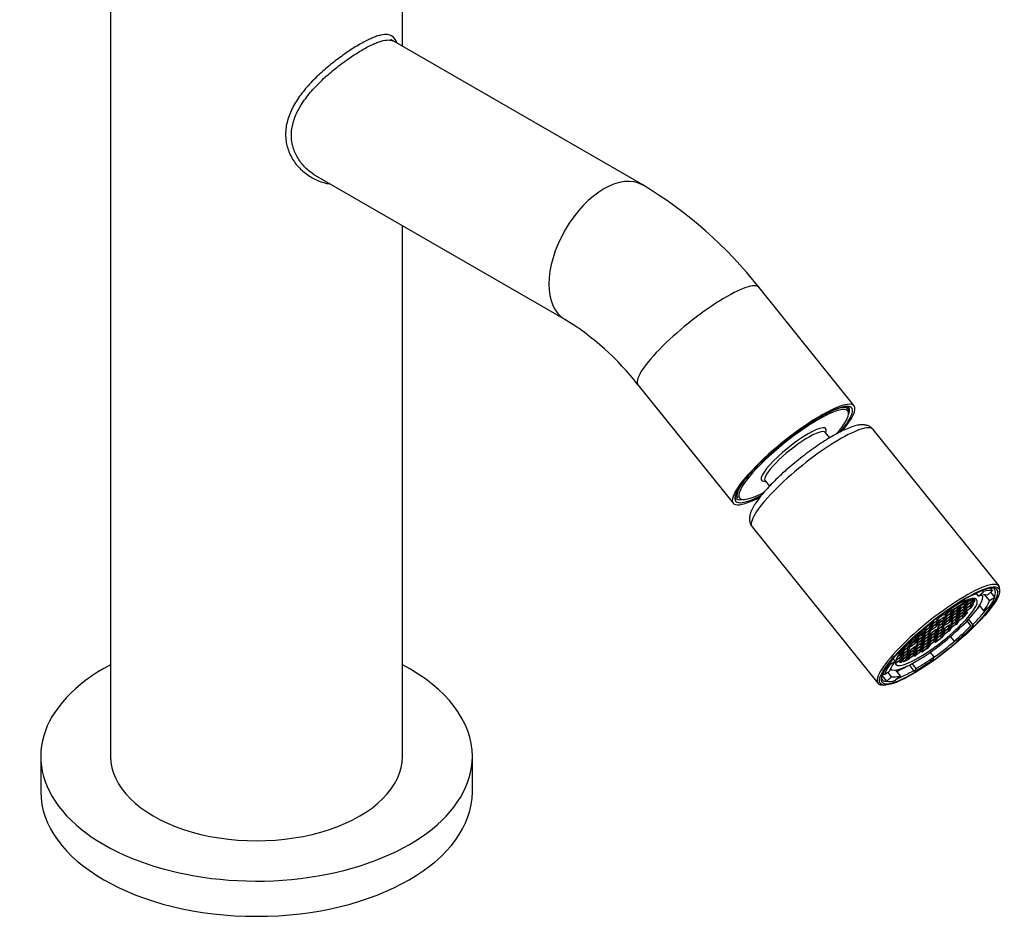
# Model space of a CAD drawing. Extents: x -341 to -75, y -63 to 319.
# Drawn here: x -214 to -100, y -63 to 41 of the extents above; entities that cross this region are included whole.
import ezdxf

# ---------------------------------------------------------------- set-up
doc = ezdxf.new("R2010")
doc.units = 0
for name, color, linetype in [('275022', 7, 'CONTINUOUS'), ('275023', 7, 'CONTINUOUS'), ('434_1', 7, 'CONTINUOUS'), ('446007', 7, 'CONTINUOUS'), ('455038A', 7, 'CONTINUOUS'), ('466001', 7, 'CONTINUOUS'), ('466013', 7, 'CONTINUOUS'), ('DEFAULT', 7, 'CONTINUOUS')]:
    doc.layers.add(name, color=color, linetype=linetype)

# ---------------------------------------------------------------- blocks, each defined once
blk = doc.blocks.new('SE3')
at = {"layer": '275022', "color": 7, "linetype": 'CONTINUOUS'}
for p, q in [((-118.03, -4.55), (-118.25, -4.27)), ((-120.66, -7.22), (-120.67, -7.2)), ((-120.15, -7.86), (-120.66, -7.22)), ((-127.63, -12.83), (-127.12, -13.47)), ((-131.07, -14.49), (-130.81, -14.82))]:
    blk.add_line(p, q, dxfattribs=at)
for centre, major_axis, start_param, end_param in [((-124.33, -9.8), (6.27, 5.04), 0.014369, 3.120664), ((-124.42, -9.68), (-6.39, -5.14), 3.141593, 3.702645), ((-124.42, -9.68), (-6.39, -5.14), 2.882158, 3.141593), ((-124.33, -9.8), (6.27, 5.04), 5.447445, 6.17487), ((-124.33, -9.8), (6.27, 5.04), 0, 0.014369), ((-124.33, -9.8), (6.27, 5.04), 6.17487, 6.283185), ((-124.33, -9.8), (-3.72, -2.99), 3.441198, 6.011626), ((-124.33, -9.8), (-3.72, -2.99), 2.895027, 3.441198), ((-124.15, -10.03), (3.49, 2.8), 0, 3.141593), ((-124.33, -9.8), (-3.72, -2.99), -3.497953, -3.388158), ((-124.33, -9.8), (-3.72, -2.99), 6.011626, 6.283185), ((-124.42, -9.68), (-6.39, -5.14), 5.656874, 6.283185), ((-124.33, -9.8), (-3.72, -2.99), 0, 0.241084), ((-124.33, -9.8), (-3.72, -2.99), 0.241084, 0.35636), ((-124.33, -9.8), (6.27, 5.04), 3.120664, 3.422759), ((-124.33, -9.8), (6.27, 5.04), 3.422759, 3.977399)]:
    blk.add_ellipse(centre, major_axis=major_axis, ratio=0.211325, start_param=start_param, end_param=end_param, dxfattribs=at)
blk.add_open_spline([(-127.66, -12.81), (-127.66, -12.81), (-127.65, -12.82), (-127.63, -12.83)], degree=3, dxfattribs=at)
at = {"layer": '275023', "color": 7, "linetype": 'CONTINUOUS'}
for p, q in [((-100.54, -25.03), (-115.11, -6.9)), ((-129.14, -18.18), (-114.57, -36.31)), ((-101.13, -25.38), (-101.05, -25.43)), ((-100.48, -25.75), (-100.44, -25.49)), ((-114.14, -36.5), (-113.87, -36.52))]:
    blk.add_line(p, q, dxfattribs=at)
blk.add_arc((-113.96, -35.79), 0.143, 171.3376, 233.1673, dxfattribs=at)
for centre, major_axis, start_param, end_param in [((-122.13, -12.54), (7.01, 5.64), 0, 3.141593), ((-107.55, -30.67), (-7.01, -5.64), 2.923664, 6.283185), ((-107.43, -30.82), (-6.66, -5.36), 3.241046, 6.161672), ((-107.43, -30.82), (-6.66, -5.36), 0.294609, 2.855434), ((-107.55, -30.67), (6.51, 5.23), 5.917561, 6.283185), ((-107.55, -30.67), (6.51, 5.23), 0, 0.010466), ((-107.43, -30.82), (-6.66, -5.36), 2.855434, 3.241046), ((-107.55, -30.67), (6.51, 5.23), -1.093089, -0.73134), ((-107.55, -30.67), (6.51, 5.23), 4.463893, 4.832354), ((-107.55, -30.67), (6.51, 5.23), 3.735707, 4.095899), ((-107.55, -30.67), (-7.01, -5.64), 0, 0.217929), ((-107.43, -30.82), (-6.66, -5.36), 6.161672, 6.283185), ((-107.43, -30.82), (-6.66, -5.36), 0, 0.294609), ((-107.55, -30.67), (6.51, 5.23), 3.141593, 3.159215), ((-107.55, -30.67), (6.51, 5.23), 3.159215, 3.413957)]:
    blk.add_ellipse(centre, major_axis=major_axis, ratio=0.211325, start_param=start_param, end_param=end_param, dxfattribs=at)
blk.add_ellipse((-107.43, -30.82), major_axis=(6.86, 5.51), ratio=0.211325, dxfattribs=at)
for points, knots in [([(-115.13, -6.91), (-115.19, -6.83), (-115.32, -6.66), (-115.66, -6.47), (-116.05, -6.37), (-116.47, -6.35), (-116.97, -6.41), (-117.58, -6.58), (-118.3, -6.87), (-119.08, -7.25), (-119.89, -7.69), (-120.73, -8.21), (-121.59, -8.78), (-122.47, -9.4), (-123.35, -10.07), (-124.21, -10.76), (-124.98, -11.41), (-125.4, -11.79), (-125.61, -11.98)], [0, 0, 0, 0, 0.02693, 0.070379, 0.114277, 0.163545, 0.224186, 0.300573, 0.379781, 0.454787, 0.527466, 0.598936, 0.669734, 0.740144, 0.810341, 0.880441, 0.95054, 1, 1, 1, 1]), ([(-125.61, -11.98), (-125.76, -12.12), (-126.13, -12.46), (-126.76, -13.08), (-127.42, -13.77), (-128.01, -14.44), (-128.51, -15.09), (-128.92, -15.7), (-129.23, -16.27), (-129.4, -16.78), (-129.47, -17.24), (-129.42, -17.65), (-129.29, -17.99), (-129.16, -18.13), (-129.12, -18.18)], [0, 0, 0, 0, 0.052786, 0.153591, 0.254844, 0.35687, 0.460187, 0.565762, 0.675583, 0.775802, 0.849077, 0.913791, 0.97492, 1, 1, 1, 1])]:
    blk.add_open_spline(points, degree=3, knots=knots, dxfattribs=at)
at = {"layer": '434_1', "color": 7, "linetype": 'CONTINUOUS'}
blk.add_line((-170.29, 37.87), (-170.31, 37.91), dxfattribs=at)
for points, knots in [([(-170.79, 38.64), (-170.95, 38.76), (-171.14, 38.84), (-171.6, 38.89), (-171.86, 38.86), (-172.31, 38.76), (-172.47, 38.71), (-172.82, 38.59), (-173, 38.52), (-173.56, 38.28), (-173.97, 38.07), (-174.64, 37.7), (-174.87, 37.56), (-175.34, 37.28), (-175.57, 37.12), (-176.05, 36.81), (-176.29, 36.64), (-176.78, 36.29), (-177.03, 36.11), (-177.77, 35.54), (-178.26, 35.15), (-178.96, 34.53), (-179.2, 34.32), (-179.65, 33.89), (-179.88, 33.66), (-180.52, 32.99), (-180.92, 32.54), (-181.47, 31.82), (-181.65, 31.58), (-181.97, 31.09), (-182.12, 30.85), (-182.4, 30.35), (-182.52, 30.09), (-182.74, 29.58), (-182.84, 29.32), (-183.07, 28.54), (-183.16, 28.02), (-183.19, 27.24), (-183.18, 26.98), (-183.13, 26.47), (-183.09, 26.22), (-182.9, 25.5), (-182.71, 25.03), (-182.22, 24.15), (-181.92, 23.76), (-181.4, 23.22), (-181.22, 23.05), (-180.84, 22.74), (-180.64, 22.59), (-180.01, 22.19), (-179.57, 21.97), (-178.88, 21.73), (-178.64, 21.66), (-178.3, 21.59), (-178.21, 21.57), (-178.12, 21.56)], [0, 0, 0, 0, 0.03125, 0.03125, 0.0625, 0.0625, 0.078125, 0.078125, 0.09375, 0.09375, 0.125, 0.125, 0.140625, 0.140625, 0.15625, 0.15625, 0.171875, 0.171875, 0.1875, 0.1875, 0.21875, 0.21875, 0.234375, 0.234375, 0.25, 0.25, 0.28125, 0.28125, 0.296875, 0.296875, 0.3125, 0.3125, 0.328125, 0.328125, 0.34375, 0.34375, 0.375, 0.375, 0.390625, 0.390625, 0.40625, 0.40625, 0.4375, 0.4375, 0.46875, 0.46875, 0.484375, 0.484375, 0.5, 0.5, 0.53125, 0.53125, 0.546875, 0.546875, 0.5529527, 0.5529527, 0.5529527, 0.5529527]), ([(-179.9, 22.64), (-180.1, 22.77), (-180.3, 22.91), (-180.66, 23.22), (-180.84, 23.38), (-181.32, 23.88), (-181.6, 24.26), (-182.07, 25.08), (-182.25, 25.51), (-182.42, 26.19), (-182.46, 26.42), (-182.51, 26.89), (-182.52, 27.13), (-182.49, 27.85), (-182.41, 28.33), (-182.19, 29.05), (-182.1, 29.3), (-181.89, 29.78), (-181.77, 30.01), (-181.51, 30.48), (-181.37, 30.71), (-181.07, 31.18), (-180.9, 31.41), (-180.38, 32.09), (-179.99, 32.53), (-179.37, 33.17), (-179.16, 33.38), (-178.72, 33.8), (-178.49, 34.01), (-177.81, 34.6), (-177.34, 34.99), (-176.62, 35.53), (-176.38, 35.71), (-175.9, 36.05), (-175.66, 36.22), (-175.19, 36.53), (-174.96, 36.67), (-174.51, 36.95), (-174.29, 37.09), (-173.64, 37.45), (-173.24, 37.65), (-172.68, 37.89), (-172.51, 37.96), (-172.17, 38.07), (-172.02, 38.12), (-171.58, 38.22), (-171.32, 38.24), (-170.93, 38.2), (-170.78, 38.15), (-170.65, 38.08)], [0.5, 0.5, 0.5, 0.5, 0.515625, 0.515625, 0.53125, 0.53125, 0.5625, 0.5625, 0.59375, 0.59375, 0.609375, 0.609375, 0.625, 0.625, 0.65625, 0.65625, 0.671875, 0.671875, 0.6875, 0.6875, 0.703125, 0.703125, 0.71875, 0.71875, 0.75, 0.75, 0.765625, 0.765625, 0.78125, 0.78125, 0.8125, 0.8125, 0.828125, 0.828125, 0.84375, 0.84375, 0.859375, 0.859375, 0.875, 0.875, 0.90625, 0.90625, 0.921875, 0.921875, 0.9375, 0.9375, 0.96875, 0.96875, 0.9930796, 0.9930796, 0.9930796, 0.9930796]), ([(-170.31, 37.91), (-170.33, 37.99), (-170.36, 38.06), (-170.5, 38.34), (-170.63, 38.51), (-170.79, 38.64)], [0.95953559, 0.95953559, 0.95953559, 0.95953559, 0.96875, 0.96875, 1, 1, 1, 1])]:
    blk.add_open_spline(points, degree=3, knots=knots, dxfattribs=at)
at = {"layer": '446007', "color": 7, "linetype": 'CONTINUOUS'}
for p, q in [((-211.55, -44.79), (-211.55, -48.87)), ((-161.55, -48.87), (-161.55, -44.79))]:
    blk.add_line(p, q, dxfattribs=at)
for centre, start_param, end_param in [((-186.55, -44.79), 2.313117, 6.283185), ((-186.55, -44.79), 0, 0.828475), ((-186.55, -48.87), 3.141593, 6.283185)]:
    blk.add_ellipse(centre, major_axis=(25, 0), ratio=0.57735, start_param=start_param, end_param=end_param, dxfattribs=at)
at = {"layer": '455038A', "color": 7, "linetype": 'CONTINUOUS'}
for p, q in [((-102.9, -26.21), (-103.17, -25.87)), ((-102.9, -26.21), (-102.33, -25.69)), ((-102.33, -25.69), (-102.44, -25.56)), ((-101.65, -26.72), (-102.18, -26.06)), ((-101.31, -25.57), (-101.88, -26.1)), ((-101.31, -25.57), (-101.53, -25.3)), ((-101.04, -26.33), (-101.5, -25.75)), ((-104.95, -27.33), (-105.19, -27.64)), ((-105.11, -27.29), (-104.93, -27.27)), ((-104.54, -27.34), (-105, -27.68)), ((-104.98, -27.21), (-104.93, -27.27)), ((-104.98, -27.62), (-104.52, -27.28)), ((-104.5, -26.99), (-104.95, -27.33)), ((-104.93, -27.27), (-104.48, -26.93)), ((-104.53, -26.72), (-104.72, -27.07)), ((-104.66, -27.11), (-104.52, -27.28)), ((-104.53, -26.72), (-104.6, -26.64)), ((-104.58, -26.8), (-104.48, -26.93)), ((-104.57, -27.63), (-104.33, -27.32)), ((-104.33, -27.32), (-104.54, -27.34)), ((-104.52, -27.28), (-104.28, -26.97)), ((-104.28, -26.97), (-104.5, -26.99)), ((-104.48, -26.93), (-104.26, -26.66)), ((-104.21, -27.25), (-104.45, -27.56)), ((-104.16, -26.9), (-104.4, -27.21)), ((-104.4, -27.21), (-104.19, -27.19)), ((-104.17, -26.63), (-104.36, -26.86)), ((-104.36, -26.86), (-104.14, -26.84)), ((-104.29, -27.06), (-104.19, -27.19)), ((-103.8, -27.26), (-104.26, -27.59)), ((-104.24, -26.72), (-104.14, -26.84)), ((-104.24, -27.53), (-103.78, -27.2)), ((-103.75, -26.91), (-104.21, -27.25)), ((-104.19, -27.19), (-103.73, -26.85)), ((-103.71, -26.56), (-104.16, -26.9)), ((-104.14, -26.84), (-103.69, -26.51)), ((-103.92, -27.03), (-103.78, -27.2)), ((-103.87, -26.68), (-103.73, -26.85)), ((-103.83, -27.55), (-103.59, -27.23)), ((-103.59, -27.23), (-103.8, -27.26)), ((-103.78, -27.2), (-103.54, -26.89)), ((-103.54, -26.89), (-103.75, -26.91)), ((-103.73, -26.85), (-103.49, -26.54)), ((-103.49, -26.54), (-103.71, -26.56)), ((-103.69, -26.5), (-103.69, -26.51)), ((-103.69, -26.51), (-103.68, -26.5)), ((-103.42, -26.82), (-103.66, -27.13)), ((-103.66, -27.13), (-103.49, -27.11)), ((-103.38, -26.48), (-103.61, -26.78)), ((-103.61, -26.78), (-103.4, -26.76)), ((-103.49, -27.11), (-103.57, -27.01)), ((-103.5, -26.63), (-103.4, -26.76)), ((-103.32, -26.7), (-103.44, -26.56)), ((-103.34, -26.76), (-103.42, -26.82)), ((-103.4, -26.76), (-103.32, -26.7)), ((-102.29, -27.9), (-102.78, -27.29)), ((-101.65, -26.72), (-101.04, -26.33)), ((-107.36, -28.49), (-107.3, -28.56)), ((-107.3, -28.56), (-106.91, -28.27)), ((-106.8, -28.4), (-106.97, -28.2)), ((-106.8, -28.4), (-106.61, -28.05)), ((-106.58, -28.25), (-106.77, -28.5)), ((-106.77, -28.5), (-106.56, -28.47)), ((-106.61, -28.05), (-106.67, -27.99)), ((-106.66, -28.35), (-106.56, -28.47)), ((-106.61, -28.82), (-106.15, -28.49)), ((-106.12, -28.2), (-106.58, -28.53)), ((-106.56, -28.47), (-106.1, -28.14)), ((-106.29, -28.32), (-106.15, -28.49)), ((-106.22, -28), (-106.1, -28.14)), ((-106.15, -28.49), (-105.91, -28.17)), ((-105.91, -28.17), (-106.12, -28.2)), ((-106.1, -28.14), (-105.86, -27.83)), ((-105.84, -28.45), (-106.08, -28.76)), ((-105.79, -28.1), (-106.03, -28.42)), ((-106.03, -28.42), (-105.82, -28.39)), ((-105.74, -27.76), (-105.98, -28.07)), ((-105.86, -27.83), (-105.98, -27.84)), ((-105.98, -28.07), (-105.77, -28.05)), ((-105.92, -28.27), (-105.82, -28.39)), ((-105.43, -28.46), (-105.88, -28.8)), ((-105.87, -27.92), (-105.77, -28.05)), ((-105.86, -28.74), (-105.41, -28.4)), ((-105.38, -28.12), (-105.84, -28.45)), ((-105.82, -28.39), (-105.36, -28.06)), ((-105.33, -27.77), (-105.79, -28.1)), ((-105.77, -27.7), (-105.72, -27.7)), ((-105.77, -28.05), (-105.31, -27.71)), ((-105.29, -27.42), (-105.74, -27.76)), ((-105.74, -27.68), (-105.72, -27.7)), ((-105.72, -27.7), (-105.46, -27.51)), ((-105.54, -28.24), (-105.41, -28.4)), ((-105.5, -27.89), (-105.36, -28.06)), ((-105.46, -28.75), (-105.21, -28.44)), ((-105.45, -27.54), (-105.31, -27.71)), ((-105.21, -28.44), (-105.43, -28.46)), ((-105.41, -28.4), (-105.17, -28.09)), ((-105.17, -28.09), (-105.38, -28.12)), ((-105.36, -28.06), (-105.12, -27.75)), ((-105.09, -28.37), (-105.34, -28.68)), ((-105.12, -27.75), (-105.33, -27.77)), ((-105.31, -27.71), (-105.07, -27.4)), ((-105.07, -27.4), (-105.29, -27.42)), ((-105.05, -28.02), (-105.29, -28.33)), ((-105.29, -28.33), (-105.07, -28.31)), ((-105, -27.68), (-105.24, -27.99)), ((-105.24, -27.99), (-105.03, -27.96)), ((-105.19, -27.64), (-104.98, -27.62)), ((-105.17, -28.19), (-105.07, -28.31)), ((-104.69, -28.38), (-105.14, -28.72)), ((-105.13, -27.84), (-105.03, -27.96)), ((-105.12, -28.66), (-104.67, -28.32)), ((-104.64, -28.03), (-105.09, -28.37)), ((-105.08, -27.49), (-104.98, -27.62)), ((-105.07, -28.31), (-104.62, -27.97)), ((-104.59, -27.69), (-105.05, -28.02)), ((-105.03, -27.96), (-104.57, -27.63)), ((-104.85, -28.5), (-104.71, -28.67)), ((-104.8, -28.15), (-104.67, -28.32)), ((-104.75, -27.81), (-104.62, -27.97)), ((-104.71, -27.46), (-104.57, -27.63)), ((-104.71, -28.67), (-104.47, -28.36)), ((-104.47, -28.36), (-104.69, -28.38)), ((-104.67, -28.32), (-104.42, -28.01)), ((-104.42, -28.01), (-104.64, -28.03)), ((-104.62, -27.97), (-104.38, -27.66)), ((-104.38, -27.66), (-104.59, -27.69)), ((-104.3, -27.94), (-104.55, -28.25)), ((-104.55, -28.25), (-104.33, -28.23)), ((-104.26, -27.59), (-104.5, -27.9)), ((-104.5, -27.9), (-104.28, -27.88)), ((-104.45, -27.56), (-104.24, -27.53)), ((-104.43, -28.1), (-104.33, -28.23)), ((-104.38, -27.76), (-104.28, -27.88)), ((-104.34, -27.41), (-104.24, -27.53)), ((-104.33, -28.23), (-104.19, -28.12)), ((-104.19, -28.12), (-104.32, -27.96)), ((-103.85, -27.6), (-104.3, -27.94)), ((-104.28, -27.88), (-103.83, -27.55)), ((-103.96, -27.38), (-103.83, -27.55)), ((-103.79, -27.6), (-103.85, -27.6)), ((-101.67, -27.5), (-102.29, -27.9)), ((-108.49, -29.49), (-108.95, -29.82)), ((-108.93, -29.76), (-108.47, -29.43)), ((-108.66, -29.61), (-108.52, -29.77)), ((-108.52, -29.77), (-108.28, -29.46)), ((-108.51, -29.38), (-108.47, -29.43)), ((-108.28, -29.46), (-108.49, -29.49)), ((-108.47, -29.43), (-108.31, -29.22)), ((-108.16, -29.39), (-108.4, -29.7)), ((-108.14, -29.09), (-108.36, -29.36)), ((-108.36, -29.36), (-108.14, -29.33)), ((-108.29, -29.56), (-108.19, -29.68)), ((-108.24, -29.21), (-108.14, -29.33)), ((-107.75, -29.4), (-108.21, -29.74)), ((-108.19, -29.68), (-107.73, -29.34)), ((-107.7, -29.06), (-108.16, -29.39)), ((-108.14, -29.33), (-107.68, -29)), ((-107.91, -29.52), (-107.78, -29.69)), ((-107.87, -29.18), (-107.73, -29.34)), ((-107.82, -28.83), (-107.68, -29)), ((-107.78, -29.69), (-107.54, -29.38)), ((-107.54, -29.38), (-107.75, -29.4)), ((-107.73, -29.34), (-107.49, -29.03)), ((-107.49, -29.03), (-107.7, -29.06)), ((-107.68, -29), (-107.44, -28.69)), ((-107.66, -28.71), (-107.67, -28.72)), ((-107.44, -28.69), (-107.66, -28.71)), ((-107.42, -29.31), (-107.66, -29.62)), ((-107.66, -29.62), (-107.44, -29.6)), ((-107.37, -28.96), (-107.61, -29.27)), ((-107.61, -29.27), (-107.4, -29.25)), ((-107.54, -29.47), (-107.44, -29.6)), ((-107.5, -29.13), (-107.4, -29.25)), ((-107.49, -29.94), (-107.04, -29.61)), ((-107.48, -28.58), (-107.3, -28.56)), ((-107.01, -29.32), (-107.46, -29.66)), ((-107.44, -29.6), (-106.99, -29.26)), ((-106.96, -28.97), (-107.42, -29.31)), ((-107.4, -29.25), (-106.94, -28.92)), ((-106.91, -28.63), (-107.37, -28.96)), ((-107.17, -29.44), (-107.04, -29.61)), ((-107.12, -29.09), (-106.99, -29.26)), ((-107.08, -28.75), (-106.94, -28.92)), ((-107.08, -29.96), (-106.84, -29.64)), ((-106.84, -29.64), (-107.06, -29.67)), ((-107.04, -29.61), (-106.79, -29.3)), ((-106.79, -29.3), (-107.01, -29.32)), ((-106.99, -29.26), (-106.75, -28.95)), ((-106.75, -28.95), (-106.96, -28.97)), ((-106.94, -28.92), (-106.7, -28.6)), ((-106.67, -29.23), (-106.92, -29.54)), ((-106.92, -29.54), (-106.7, -29.51)), ((-106.7, -28.6), (-106.91, -28.63)), ((-106.63, -28.88), (-106.87, -29.19)), ((-106.87, -29.19), (-106.65, -29.17)), ((-106.58, -28.53), (-106.82, -28.85)), ((-106.82, -28.85), (-106.61, -28.82)), ((-106.8, -29.39), (-106.7, -29.51)), ((-106.31, -29.59), (-106.77, -29.92)), ((-106.75, -29.04), (-106.65, -29.17)), ((-106.71, -28.7), (-106.61, -28.82)), ((-106.7, -29.51), (-106.25, -29.18)), ((-106.22, -28.89), (-106.67, -29.23)), ((-106.65, -29.17), (-106.2, -28.83)), ((-106.17, -28.55), (-106.63, -28.88)), ((-106.38, -29.01), (-106.25, -29.18)), ((-106.34, -29.87), (-106.1, -29.56)), ((-106.33, -28.66), (-106.2, -28.83)), ((-106.1, -29.56), (-106.31, -29.59)), ((-106.25, -29.18), (-106, -28.87)), ((-106, -28.87), (-106.22, -28.89)), ((-105.98, -29.49), (-106.22, -29.8)), ((-106.2, -28.83), (-105.96, -28.52)), ((-105.96, -28.52), (-106.17, -28.55)), ((-105.93, -29.14), (-106.17, -29.46)), ((-106.17, -29.46), (-105.96, -29.43)), ((-105.88, -28.8), (-106.13, -29.11)), ((-106.13, -29.11), (-105.91, -29.09)), ((-106.11, -29.65), (-106.01, -29.78)), ((-106.08, -28.76), (-105.86, -28.74)), ((-106.06, -29.31), (-105.96, -29.43)), ((-105.57, -29.5), (-106.03, -29.84)), ((-106.01, -28.96), (-105.91, -29.09)), ((-106.01, -29.78), (-105.55, -29.44)), ((-105.52, -29.16), (-105.98, -29.49)), ((-105.96, -28.61), (-105.86, -28.74)), ((-105.96, -29.43), (-105.5, -29.1)), ((-105.48, -28.81), (-105.93, -29.14)), ((-105.91, -29.09), (-105.46, -28.75)), ((-105.69, -29.28), (-105.55, -29.44)), ((-105.64, -28.93), (-105.5, -29.1)), ((-105.59, -28.58), (-105.46, -28.75)), ((-105.47, -29.49), (-105.57, -29.5)), ((-105.55, -29.44), (-105.31, -29.13)), ((-105.31, -29.13), (-105.52, -29.16)), ((-105.5, -29.1), (-105.26, -28.79)), ((-105.26, -28.79), (-105.48, -28.81)), ((-105.19, -29.06), (-105.43, -29.37)), ((-105.43, -29.37), (-105.34, -29.36)), ((-105.14, -28.72), (-105.38, -29.03)), ((-105.38, -29.03), (-105.17, -29)), ((-105.34, -29.36), (-105.38, -29.31)), ((-105.34, -28.68), (-105.12, -28.66)), ((-105.27, -28.88), (-105.17, -29)), ((-105.22, -28.53), (-105.12, -28.66)), ((-104.73, -28.73), (-105.19, -29.06)), ((-105.17, -29), (-104.71, -28.67)), ((-104.72, -28.72), (-104.73, -28.73)), ((-103.79, -29.64), (-104.24, -29.08)), ((-103.48, -29.6), (-104.06, -28.89)), ((-103.79, -29.64), (-103.48, -29.6)), ((-109.38, -30.61), (-109.84, -30.94)), ((-109.82, -30.88), (-109.36, -30.55)), ((-109.54, -30.73), (-109.41, -30.9)), ((-109.45, -30.27), (-109.51, -30.2)), ((-109.45, -30.27), (-109.15, -30.23)), ((-109.42, -30.47), (-109.36, -30.55)), ((-109.41, -30.9), (-109.16, -30.59)), ((-109.16, -30.59), (-109.38, -30.61)), ((-109.36, -30.55), (-109.12, -30.24)), ((-109.15, -30.23), (-109.31, -30.03)), ((-109.05, -30.51), (-109.29, -30.83)), ((-109.24, -30.12), (-109.07, -29.89)), ((-109, -30.17), (-109.24, -30.48)), ((-109.24, -30.48), (-109.03, -30.46)), ((-108.95, -29.82), (-109.19, -30.13)), ((-109.19, -30.13), (-108.98, -30.11)), ((-109.17, -30.68), (-109.07, -30.8)), ((-109.12, -30.24), (-109.16, -30.24)), ((-109.07, -29.89), (-109.15, -29.9)), ((-109.13, -30.33), (-109.03, -30.46)), ((-108.64, -30.53), (-109.09, -30.86)), ((-109.08, -29.99), (-108.98, -30.11)), ((-109.07, -30.8), (-108.62, -30.47)), ((-108.59, -30.18), (-109.05, -30.51)), ((-109.03, -30.46), (-108.57, -30.12)), ((-109, -29.77), (-108.93, -29.76)), ((-108.54, -29.83), (-109, -30.17)), ((-108.98, -30.11), (-108.52, -29.77)), ((-108.95, -29.74), (-108.93, -29.76)), ((-108.8, -30.65), (-108.66, -30.81)), ((-108.75, -30.3), (-108.62, -30.47)), ((-108.7, -29.95), (-108.57, -30.12)), ((-108.66, -30.81), (-108.42, -30.5)), ((-108.42, -30.5), (-108.64, -30.53)), ((-108.62, -30.47), (-108.37, -30.16)), ((-108.37, -30.16), (-108.59, -30.18)), ((-108.35, -30.78), (-108.59, -31.09)), ((-108.57, -30.12), (-108.33, -29.81)), ((-108.33, -29.81), (-108.54, -29.83)), ((-108.3, -30.43), (-108.54, -30.74)), ((-108.54, -30.74), (-108.33, -30.72)), ((-108.21, -29.74), (-108.45, -30.05)), ((-108.45, -30.05), (-108.24, -30.03)), ((-108.43, -30.6), (-108.33, -30.72)), ((-108.4, -29.7), (-108.19, -29.68)), ((-107.94, -30.79), (-108.4, -31.13)), ((-108.38, -31.07), (-107.92, -30.73)), ((-107.89, -30.44), (-108.35, -30.78)), ((-108.33, -29.9), (-108.24, -30.03)), ((-108.33, -30.72), (-107.87, -30.38)), ((-107.85, -30.1), (-108.3, -30.43)), ((-108.24, -30.03), (-107.78, -29.69)), ((-108.06, -30.56), (-107.92, -30.73)), ((-108.01, -30.22), (-107.87, -30.38)), ((-107.97, -31.08), (-107.73, -30.77)), ((-107.73, -30.77), (-107.94, -30.79)), ((-107.92, -30.73), (-107.68, -30.42)), ((-107.68, -30.42), (-107.89, -30.44)), ((-107.87, -30.38), (-107.63, -30.07)), ((-107.63, -30.07), (-107.85, -30.1)), ((-107.61, -30.7), (-107.85, -31.01)), ((-107.56, -30.35), (-107.8, -30.66)), ((-107.8, -30.66), (-107.59, -30.64)), ((-107.51, -30), (-107.75, -30.31)), ((-107.75, -30.31), (-107.54, -30.29)), ((-107.46, -29.66), (-107.71, -29.97)), ((-107.71, -29.97), (-107.49, -29.94)), ((-107.69, -30.51), (-107.59, -30.64)), ((-107.2, -30.71), (-107.65, -31.04)), ((-107.64, -30.17), (-107.54, -30.29)), ((-107.63, -30.98), (-107.18, -30.65)), ((-107.15, -30.36), (-107.61, -30.7)), ((-107.59, -29.82), (-107.49, -29.94)), ((-107.59, -30.64), (-107.13, -30.3)), ((-107.1, -30.01), (-107.56, -30.35)), ((-107.54, -30.29), (-107.08, -29.96)), ((-107.06, -29.67), (-107.51, -30)), ((-107.31, -30.48), (-107.18, -30.65)), ((-107.27, -30.13), (-107.13, -30.3)), ((-107.22, -29.79), (-107.08, -29.96)), ((-107.22, -30.99), (-106.98, -30.68)), ((-106.98, -30.68), (-107.2, -30.71)), ((-107.18, -30.65), (-106.94, -30.34)), ((-106.94, -30.34), (-107.15, -30.36)), ((-107.13, -30.3), (-106.89, -29.99)), ((-106.86, -30.61), (-107.11, -30.92)), ((-106.89, -29.99), (-107.1, -30.01)), ((-106.82, -30.27), (-107.06, -30.58)), ((-107.06, -30.58), (-106.84, -30.55)), ((-106.77, -29.92), (-107.01, -30.23)), ((-107.01, -30.23), (-106.8, -30.21)), ((-106.94, -30.43), (-106.84, -30.55)), ((-106.9, -30.08), (-106.8, -30.21)), ((-106.41, -30.28), (-106.86, -30.61)), ((-106.84, -30.55), (-106.39, -30.22)), ((-106.36, -29.93), (-106.82, -30.27)), ((-106.8, -30.21), (-106.34, -29.87)), ((-106.52, -30.05), (-106.39, -30.22)), ((-106.48, -29.7), (-106.34, -29.87)), ((-106.32, -30.27), (-106.41, -30.28)), ((-106.39, -30.22), (-106.15, -29.91)), ((-106.15, -29.91), (-106.36, -29.93)), ((-106.03, -29.84), (-106.27, -30.15)), ((-106.27, -30.15), (-106.17, -30.14)), ((-106.22, -29.8), (-106.01, -29.78)), ((-106.17, -30.14), (-106.21, -30.08)), ((-111.03, -32.1), (-110.79, -31.79)), ((-110.67, -31.72), (-110.91, -32.03)), ((-110.79, -31.79), (-110.86, -31.8)), ((-110.8, -31.88), (-110.7, -32.01)), ((-110.73, -31.67), (-110.65, -31.66)), ((-110.7, -32.01), (-110.24, -31.67)), ((-110.68, -31.62), (-110.65, -31.66)), ((-110.22, -31.38), (-110.67, -31.72)), ((-110.65, -31.66), (-110.2, -31.33)), ((-110.38, -31.5), (-110.24, -31.67)), ((-110.27, -31.23), (-110.2, -31.33)), ((-110.24, -31.67), (-110, -31.36)), ((-110, -31.36), (-110.22, -31.38)), ((-110.2, -31.33), (-109.96, -31.01)), ((-109.93, -31.64), (-110.17, -31.95)), ((-110.17, -31.95), (-109.96, -31.92)), ((-109.88, -31.29), (-110.12, -31.6)), ((-110.12, -31.6), (-109.91, -31.58)), ((-109.84, -30.94), (-110.08, -31.26)), ((-110.08, -31.26), (-109.86, -31.23)), ((-110.06, -31.8), (-109.96, -31.92)), ((-109.96, -31.01), (-110.05, -31.02)), ((-110.01, -31.45), (-109.91, -31.58)), ((-110, -32.27), (-109.55, -31.94)), ((-109.52, -31.65), (-109.98, -31.98)), ((-109.96, -31.11), (-109.86, -31.23)), ((-109.96, -31.92), (-109.5, -31.59)), ((-109.47, -31.3), (-109.93, -31.64)), ((-109.91, -30.89), (-109.82, -30.88)), ((-109.91, -31.58), (-109.45, -31.24)), ((-109.43, -30.96), (-109.88, -31.29)), ((-109.86, -31.23), (-109.41, -30.9)), ((-109.85, -30.84), (-109.82, -30.88)), ((-109.68, -31.77), (-109.55, -31.94)), ((-109.64, -31.42), (-109.5, -31.59)), ((-109.59, -31.07), (-109.45, -31.24)), ((-109.55, -31.94), (-109.31, -31.62)), ((-109.31, -31.62), (-109.52, -31.65)), ((-109.5, -31.59), (-109.26, -31.28)), ((-109.23, -31.9), (-109.48, -32.21)), ((-109.26, -31.28), (-109.47, -31.3)), ((-109.45, -31.24), (-109.21, -30.93)), ((-109.21, -30.93), (-109.43, -30.96)), ((-109.19, -31.55), (-109.43, -31.87)), ((-109.43, -31.87), (-109.21, -31.84)), ((-109.14, -31.21), (-109.38, -31.52)), ((-109.38, -31.52), (-109.17, -31.5)), ((-109.09, -30.86), (-109.33, -31.17)), ((-109.33, -31.17), (-109.12, -31.15)), ((-109.31, -31.72), (-109.21, -31.84)), ((-109.29, -30.83), (-109.07, -30.8)), ((-108.83, -31.91), (-109.28, -32.25)), ((-109.27, -31.37), (-109.17, -31.5)), ((-109.26, -32.19), (-108.81, -31.85)), ((-108.78, -31.57), (-109.23, -31.9)), ((-109.22, -31.02), (-109.12, -31.15)), ((-109.21, -31.84), (-108.76, -31.51)), ((-108.73, -31.22), (-109.19, -31.55)), ((-109.17, -31.5), (-108.71, -31.16)), ((-108.68, -30.87), (-109.14, -31.21)), ((-109.12, -31.15), (-108.66, -30.81)), ((-108.94, -31.69), (-108.81, -31.85)), ((-108.89, -31.34), (-108.76, -31.51)), ((-108.85, -30.99), (-108.71, -31.16)), ((-108.85, -32.2), (-108.61, -31.89)), ((-108.61, -31.89), (-108.83, -31.91)), ((-108.81, -31.85), (-108.56, -31.54)), ((-108.56, -31.54), (-108.78, -31.57)), ((-108.76, -31.51), (-108.52, -31.2)), ((-108.52, -31.2), (-108.73, -31.22)), ((-108.49, -31.82), (-108.73, -32.13)), ((-108.71, -31.16), (-108.47, -30.85)), ((-108.44, -31.47), (-108.69, -31.78)), ((-108.69, -31.78), (-108.47, -31.76)), ((-108.47, -30.85), (-108.68, -30.87)), ((-108.4, -31.13), (-108.64, -31.44)), ((-108.64, -31.44), (-108.42, -31.41)), ((-108.59, -31.09), (-108.38, -31.07)), ((-108.57, -31.64), (-108.47, -31.76)), ((-108.52, -31.29), (-108.42, -31.41)), ((-108.04, -31.48), (-108.49, -31.82)), ((-108.48, -30.94), (-108.38, -31.07)), ((-108.47, -31.76), (-108.02, -31.42)), ((-107.99, -31.14), (-108.44, -31.47)), ((-108.42, -31.41), (-107.97, -31.08)), ((-108.15, -31.26), (-108.02, -31.42)), ((-108.1, -30.91), (-107.97, -31.08)), ((-107.82, -31.46), (-108.04, -31.48)), ((-108.02, -31.42), (-107.77, -31.11)), ((-107.77, -31.11), (-107.99, -31.14)), ((-107.96, -31.48), (-107.9, -31.56)), ((-107.65, -31.04), (-107.9, -31.35)), ((-107.9, -31.35), (-107.68, -31.33)), ((-107.9, -31.56), (-107.82, -31.46)), ((-107.85, -31.01), (-107.63, -30.98)), ((-107.78, -31.21), (-107.68, -31.33)), ((-107.73, -30.86), (-107.63, -30.98)), ((-107.68, -31.33), (-107.22, -30.99)), ((-107.36, -30.83), (-107.22, -30.99)), ((-107.11, -30.92), (-107.09, -30.92)), ((-107.09, -30.92), (-107.1, -30.91)), ((-105.71, -31.41), (-106.14, -30.87)), ((-105.4, -31.38), (-105.71, -31.41)), ((-111.89, -32.94), (-112.31, -33.24)), ((-112.27, -33.17), (-111.87, -32.88)), ((-112.05, -33.06), (-111.92, -33.22)), ((-111.98, -32.74), (-111.87, -32.88)), ((-111.92, -33.22), (-111.68, -32.91)), ((-111.84, -32.59), (-111.91, -32.64)), ((-111.68, -32.91), (-111.89, -32.94)), ((-111.87, -32.88), (-111.63, -32.57)), ((-111.63, -32.57), (-111.84, -32.59)), ((-111.83, -32.53), (-111.82, -32.53)), ((-111.83, -32.54), (-111.82, -32.53)), ((-111.82, -32.53), (-111.69, -32.36)), ((-111.56, -32.84), (-111.8, -33.15)), ((-111.51, -32.5), (-111.75, -32.81)), ((-111.75, -32.81), (-111.54, -32.78)), ((-111.46, -32.15), (-111.7, -32.46)), ((-111.7, -32.46), (-111.49, -32.44)), ((-111.68, -33.01), (-111.58, -33.13)), ((-111.64, -32.66), (-111.54, -32.78)), ((-111.15, -32.85), (-111.6, -33.19)), ((-111.59, -32.31), (-111.49, -32.44)), ((-111.58, -33.13), (-111.13, -32.79)), ((-111.1, -32.51), (-111.56, -32.84)), ((-111.54, -32.78), (-111.08, -32.45)), ((-111.05, -32.16), (-111.51, -32.5)), ((-111.49, -32.44), (-111.03, -32.1)), ((-111.47, -32.09), (-111.44, -32.09)), ((-111.31, -32.04), (-111.46, -32.15)), ((-111.45, -32.08), (-111.44, -32.09)), ((-111.44, -32.09), (-111.38, -32.04)), ((-111.37, -32.04), (-111.43, -31.97)), ((-111.07, -32.01), (-111.37, -32.04)), ((-111.31, -32.97), (-111.18, -33.14)), ((-111.26, -32.63), (-111.13, -32.79)), ((-111.22, -32.28), (-111.08, -32.45)), ((-111.18, -33.14), (-110.93, -32.83)), ((-110.93, -32.83), (-111.15, -32.85)), ((-111.13, -32.79), (-110.89, -32.48)), ((-111.1, -32.01), (-111.03, -32.1)), ((-110.89, -32.48), (-111.1, -32.51)), ((-111.08, -32.45), (-110.84, -32.14)), ((-110.81, -32.76), (-111.06, -33.07)), ((-111.06, -33.07), (-110.84, -33.05)), ((-110.84, -32.14), (-111.05, -32.16)), ((-110.77, -32.41), (-111.01, -32.72)), ((-111.01, -32.72), (-110.79, -32.7)), ((-110.94, -32.92), (-110.84, -33.05)), ((-110.91, -32.03), (-110.7, -32.01)), ((-110.89, -32.58), (-110.79, -32.7)), ((-110.89, -33.39), (-110.43, -33.06)), ((-110.41, -32.77), (-110.86, -33.11)), ((-110.84, -33.05), (-110.39, -32.71)), ((-110.36, -32.42), (-110.81, -32.76)), ((-110.79, -32.7), (-110.34, -32.37)), ((-110.31, -32.08), (-110.77, -32.41)), ((-110.57, -32.89), (-110.43, -33.06)), ((-110.52, -32.54), (-110.39, -32.71)), ((-110.47, -32.2), (-110.34, -32.37)), ((-110.43, -33.06), (-110.19, -32.75)), ((-110.19, -32.75), (-110.41, -32.77)), ((-110.39, -32.71), (-110.14, -32.4)), ((-110.14, -32.4), (-110.36, -32.42)), ((-110.34, -32.37), (-110.1, -32.05)), ((-110.1, -32.05), (-110.31, -32.08)), ((-110.07, -32.68), (-110.31, -32.99)), ((-110.31, -32.99), (-110.1, -32.96)), ((-110.02, -32.33), (-110.27, -32.64)), ((-110.27, -32.64), (-110.05, -32.62)), ((-109.98, -31.98), (-110.22, -32.3)), ((-110.22, -32.3), (-110, -32.27)), ((-110.2, -32.84), (-110.1, -32.96)), ((-110.12, -33.02), (-110.16, -33.08)), ((-110.15, -32.49), (-110.05, -32.62)), ((-109.66, -32.69), (-110.12, -33.02)), ((-110.1, -32.15), (-110, -32.27)), ((-110.1, -32.96), (-109.64, -32.63)), ((-109.62, -32.34), (-110.07, -32.68)), ((-110.05, -32.62), (-109.6, -32.28)), ((-109.57, -32), (-110.02, -32.33)), ((-109.78, -32.46), (-109.64, -32.63)), ((-109.73, -32.11), (-109.6, -32.28)), ((-109.49, -32.67), (-109.66, -32.69)), ((-109.64, -32.63), (-109.4, -32.32)), ((-109.4, -32.32), (-109.62, -32.34)), ((-109.6, -32.28), (-109.35, -31.97)), ((-109.35, -31.97), (-109.57, -32)), ((-109.28, -32.25), (-109.52, -32.56)), ((-109.52, -32.56), (-109.31, -32.54)), ((-109.48, -32.21), (-109.26, -32.19)), ((-109.41, -32.41), (-109.31, -32.54)), ((-109.36, -32.06), (-109.26, -32.19)), ((-109.31, -32.54), (-108.85, -32.2)), ((-108.99, -32.03), (-108.85, -32.2)), ((-108.73, -32.13), (-108.67, -32.12)), ((-108.67, -32.12), (-108.7, -32.09)), ((-108.05, -33.24), (-108.5, -32.7)), ((-113.19, -34.14), (-113.27, -34.04)), ((-113.19, -34.14), (-112.57, -33.75)), ((-112.57, -33.75), (-112.81, -33.45)), ((-112.54, -33.92), (-112.42, -33.91)), ((-112.4, -33.62), (-112.53, -33.79)), ((-112.52, -33.78), (-112.42, -33.91)), ((-112.46, -33.57), (-112.38, -33.56)), ((-112.43, -33.49), (-112.38, -33.56)), ((-112.42, -33.91), (-111.97, -33.57)), ((-111.99, -33.63), (-112.42, -33.95)), ((-111.94, -33.28), (-112.4, -33.62)), ((-112.38, -33.56), (-111.92, -33.22)), ((-112.13, -33.74), (-112, -33.9)), ((-112.1, -33.4), (-111.97, -33.57)), ((-112, -33.9), (-111.77, -33.61)), ((-111.77, -33.61), (-111.99, -33.63)), ((-111.97, -33.57), (-111.72, -33.26)), ((-111.72, -33.26), (-111.94, -33.28)), ((-111.65, -33.54), (-111.89, -33.85)), ((-111.89, -33.85), (-111.75, -33.83)), ((-111.6, -33.19), (-111.85, -33.5)), ((-111.85, -33.5), (-111.63, -33.48)), ((-111.75, -33.83), (-111.82, -33.75)), ((-111.8, -33.15), (-111.58, -33.13)), ((-111.75, -33.66), (-111.64, -33.79)), ((-111.73, -33.35), (-111.63, -33.48)), ((-111.2, -33.2), (-111.65, -33.54)), ((-111.64, -33.79), (-111.22, -33.49)), ((-111.63, -33.48), (-111.18, -33.14)), ((-111.36, -33.32), (-111.22, -33.49)), ((-111.22, -33.49), (-110.98, -33.18)), ((-110.98, -33.18), (-111.2, -33.2)), ((-110.86, -33.11), (-111.1, -33.42)), ((-111.1, -33.42), (-110.89, -33.39)), ((-110.99, -33.27), (-110.89, -33.39)), ((-110.91, -33.45), (-110.94, -33.5)), ((-110.32, -34.93), (-110.92, -34.18)), ((-110.45, -33.12), (-110.91, -33.45)), ((-110.13, -34.58), (-110.59, -34.01)), ((-110.24, -33.09), (-110.45, -33.12)), ((-110.32, -33.1), (-110.28, -33.15)), ((-110.28, -33.15), (-110.24, -33.09)), ((-108.05, -33.24), (-108.24, -33.59)), ((-113.82, -35.32), (-113.97, -35.13)), ((-113.21, -34.92), (-113.82, -35.32)), ((-112.98, -35.55), (-113.39, -35.04)), ((-111.96, -35.43), (-112.49, -34.77)), ((-110.32, -34.93), (-110.13, -34.58)), ((-113.55, -36.07), (-114.09, -35.4)), ((-113.55, -36.07), (-112.98, -35.55)), ((-111.96, -35.43), (-112.52, -35.96))]:
    blk.add_line(p, q, dxfattribs=at)
for centre, major_axis, start_param, end_param in [((-107.8, -30.37), (-5.31, -4.27), 0, 3.141593), ((-107.8, -30.37), (-4.68, -3.76), 0, 3.802382), ((-107.8, -30.37), (-5.31, -4.27), 3.48583, 3.66514), ((-107.43, -30.82), (5.73, 4.6), 0.132748, 0.509115), ((-107.43, -30.82), (6.35, 5.11), 0.151409, 0.490454), ((-107.43, -30.82), (5.73, 4.6), 0.918147, 1.294514), ((-107.43, -30.82), (6.35, 5.11), 0.936808, 1.275853), ((-108.04, -30.06), (4.68, 3.76), -0.627038, -0.450853), ((-108.04, -30.06), (4.68, 3.76), -0.296823, -0.269062), ((-108.04, -30.06), (6.35, 5.11), -0.886269, -0.772036), ((-107.43, -30.82), (5.73, 4.6), -0.65265, -0.276283), ((-107.43, -30.82), (6.35, 5.11), -0.633989, -0.294944), ((-108.04, -30.06), (4.68, 3.76), -0.962596, -0.791055), ((-107.43, -30.82), (5.73, 4.6), -1.438048, -1.061681), ((-108.04, -30.06), (4.68, 3.76), -1.166434, -1.132931), ((-107.43, -30.82), (6.35, 5.11), -1.419387, -1.080342), ((-107.43, -30.82), (-6.35, -5.11), -1.419387, -1.080342), ((-107.43, -30.82), (-5.73, -4.6), -1.438048, -1.061681), ((-108.04, -30.06), (4.68, 3.76), -1.366797, -1.333294), ((-108.04, -30.06), (4.68, 3.76), 4.574512, 4.746053), ((-107.8, -30.37), (-4.68, -3.76), 5.412315, 6.283185), ((-108.04, -30.06), (-4.68, -3.76), 1.092717, 1.268902), ((-107.43, -30.82), (-6.35, -5.11), -0.633989, -0.294944), ((-107.43, -30.82), (-5.73, -4.6), -0.65265, -0.276283), ((-108.04, -30.06), (-4.68, -3.76), 0.15479, 0.227109), ((-108.04, -30.06), (-4.68, -3.76), 0.414755, 0.503761), ((-108.04, -30.06), (-4.68, -3.76), 0.541924, 0.744041), ((-107.43, -30.82), (-6.35, -5.11), 0.936808, 1.275853), ((-108.04, -30.06), (-4.68, -3.76), 0.910926, 0.938687), ((-107.43, -30.82), (-5.73, -4.6), 0.918147, 1.294514), ((-108.04, -30.06), (-6.35, -5.11), 0.66411, 0.886269), ((-107.43, -30.82), (-6.35, -5.11), 0.151409, 0.490454), ((-107.43, -30.82), (-5.73, -4.6), 0.132748, 0.509115)]:
    blk.add_ellipse(centre, major_axis=major_axis, ratio=0.211325, start_param=start_param, end_param=end_param, dxfattribs=at)
at = {"layer": '466001', "color": 7, "linetype": 'CONTINUOUS'}
for p, q in [((-203.45, 54.34), (-203.45, -44.79)), ((-169.65, 37.5), (-169.65, 54.34)), ((-169.65, -44.79), (-169.65, 16.71))]:
    blk.add_line(p, q, dxfattribs=at)
blk.add_ellipse((-186.55, -44.79), major_axis=(-16.9, 0), ratio=0.57735, start_param=0, end_param=3.141593, dxfattribs=at)
at = {"layer": '466013', "color": 7, "linetype": 'CONTINUOUS'}
for p, q in [((-141.81, 21.43), (-170.98, 38.27)), ((-179.98, 22.68), (-150.81, 5.84)), ((-117.32, -4.16), (-128.34, 9.55)), ((-142.37, -1.72), (-131.34, -15.44))]:
    blk.add_line(p, q, dxfattribs=at)
for centre, radius, start, end in [((-167.12, -20.88), 49.3, 38.1169, 59.1078), ((-167.32, -21.08), 31.58, 37.8131, 58.4948)]:
    blk.add_arc(centre, radius, start, end, dxfattribs=at)
for centre, major_axis, ratio, start_param, end_param in [((-146.31, 13.63), (-4.5, -7.79), 0.57735, 3.140667, 6.281983), ((-135.35, 3.91), (7.01, 5.64), 0.211325, 0, 3.141593), ((-124.33, -9.8), (7.01, 5.64), 0.211325, 0, 3.969315), ((-124.33, -9.8), (-6.72, -5.4), 0.211325, 2.76316, 4.080475), ((-124.33, -9.8), (7.01, 5.64), 0.211325, 5.455523, 6.283185), ((-124.48, -9.61), (6.53, 5.25), 0.211325, 5.93132, 6.248706), ((-124.48, -9.61), (6.53, 5.25), 0.211325, 6.248706, 6.283185), ((-124.33, -9.8), (-6.72, -5.4), 0.211325, 4.080475, 6.124403), ((-124.33, -9.8), (-6.72, -5.4), 0.211325, -3.969732, -3.520026), ((-124.33, -9.8), (-6.72, -5.4), 0.211325, 0.257779, 0.827506), ((-124.33, -9.8), (-6.72, -5.4), 0.211325, 6.124403, 6.283185), ((-124.33, -9.8), (-6.72, -5.4), 0.211325, 0, 0.257779), ((-124.48, -9.61), (6.53, 5.25), 0.211325, 3.141593, 3.555318)]:
    blk.add_ellipse(centre, major_axis=major_axis, ratio=ratio, start_param=start_param, end_param=end_param, dxfattribs=at)
blk.add_open_spline([(-121.31, -5.49), (-121.16, -5.4), (-120.79, -5.19), (-120.17, -4.87), (-119.54, -4.59), (-118.98, -4.39), (-118.53, -4.28), (-118.2, -4.26), (-118.01, -4.31), (-117.96, -4.34), (-117.95, -4.38), (-117.94, -4.39)], degree=3, knots=[0, 0, 0, 0, 0.070374, 0.203739, 0.336665, 0.468682, 0.599142, 0.727008, 0.851607, 0.976546, 1, 1, 1, 1], dxfattribs=at)
blk.add_open_spline([(-131, -14.85), (-131.02, -14.85), (-131.04, -14.8), (-131.05, -14.71)], degree=3, dxfattribs=at)

msp = doc.modelspace()

# ---------------------------------------------------------------- block references
at = {"layer": 'DEFAULT'}
msp.add_blockref('SE3', (0, 0), dxfattribs=at)

doc.saveas('drawing.dxf')
